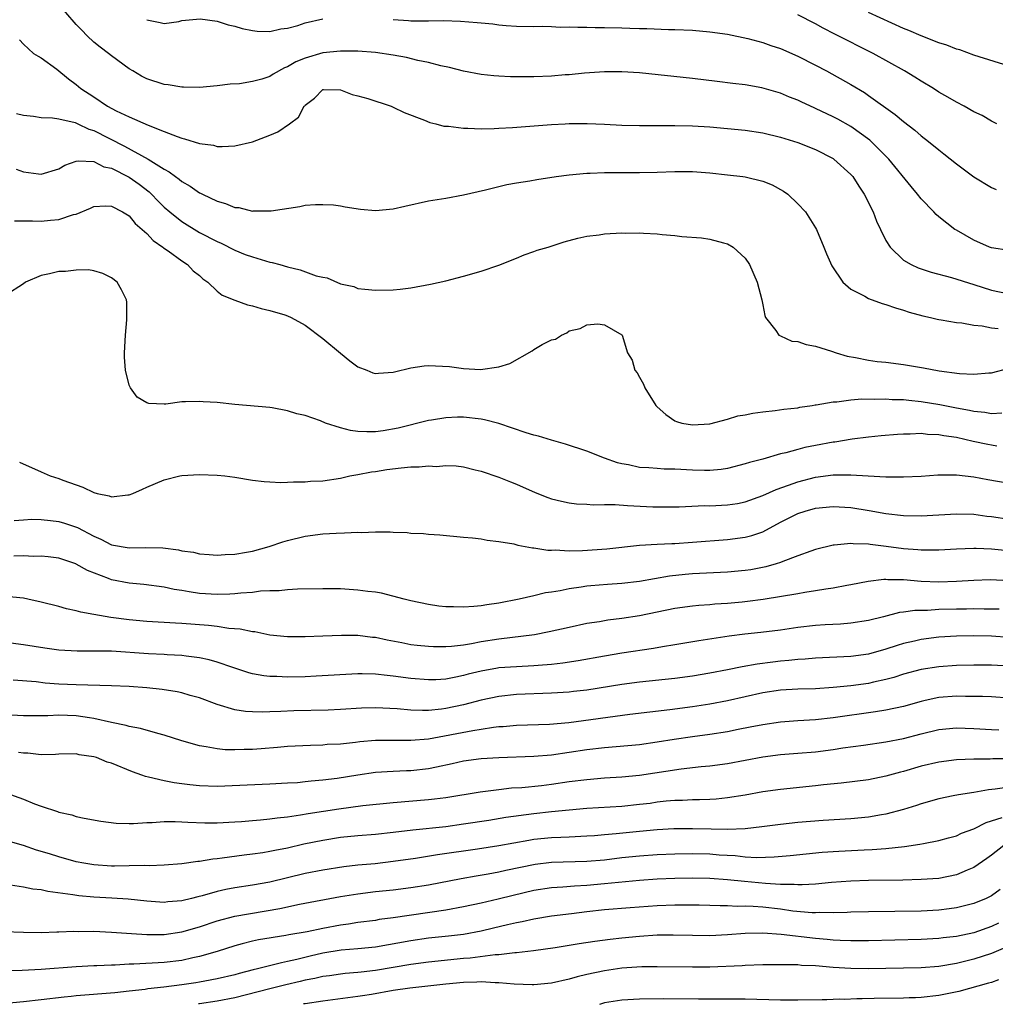
# Model space of a CAD drawing. Units: inches. Extents: x 2586000 to 2589000, y 1484689 to 1485000.
# Drawn here: x 2587003 to 2587113, y 1484691 to 1484803 of the extents above; entities that cross this region are included whole.
import ezdxf

# ---------------------------------------------------------------- set-up
doc = ezdxf.new("R2010")
doc.units = ezdxf.units.IN
doc.header["$MEASUREMENT"] = 0
doc.layers.add('LD25861482_2ft', color=249, linetype='Continuous')

msp = doc.modelspace()

# ---------------------------------------------------------------- linework, layer by layer
at = {"layer": 'LD25861482_2ft'}
for points, elevation in [([(2587115, 1484776.59), (2587113, 1484776.91), (2587112.75, 1484777), (2587111, 1484777.77), (2587109, 1484778.9), (2587108.84, 1484779), (2587107, 1484780.43), (2587106.69, 1484780.69), (2587106.42, 1484781), (2587105, 1484782.47), (2587104.59, 1484783), (2587103.86, 1484783.86), (2587101.32, 1484787), (2587099.15, 1484789.15), (2587097, 1484790.69), (2587095.53, 1484791.53), (2587095, 1484791.81), (2587093, 1484792.75), (2587092.82, 1484792.82), (2587091.45, 1484793.45), (2587091, 1484793.68), (2587090.04, 1484794.04), (2587089, 1484794.5), (2587086.9, 1484795.1), (2587085, 1484795.42), (2587083.59, 1484795.59), (2587081.82, 1484795.82), (2587079, 1484796.14), (2587073, 1484796.78), (2587071, 1484796.9), (2587069, 1484796.91), (2587066.76, 1484796.76), (2587065, 1484796.58), (2587064.55, 1484796.55), (2587063, 1484796.41), (2587061, 1484796.33), (2587059, 1484796.32), (2587058.33, 1484796.33), (2587057, 1484796.4), (2587056.44, 1484796.44), (2587055, 1484796.6), (2587053, 1484796.98), (2587051.39, 1484797.39), (2587050.43, 1484797.57), (2587049, 1484797.95), (2587047.81, 1484798.19), (2587046.52, 1484798.52), (2587045, 1484798.81), (2587043, 1484799.11), (2587041, 1484799.25), (2587039.26, 1484799.26), (2587039, 1484799.26), (2587037, 1484799.05), (2587035, 1484798.47), (2587033.95, 1484798.05), (2587033, 1484797.47), (2587032.64, 1484797.36), (2587031.37, 1484796.63), (2587031, 1484796.39), (2587030.07, 1484796.07), (2587029, 1484795.79), (2587027.55, 1484795.55), (2587026.49, 1484795.51), (2587025, 1484795.32), (2587023, 1484795.14), (2587021.18, 1484795.18), (2587021, 1484795.17), (2587019.44, 1484795.44), (2587019, 1484795.46), (2587017, 1484796.1), (2587016.4, 1484796.4), (2587015.42, 1484797), (2587015, 1484797.24), (2587013, 1484798.73), (2587012.66, 1484799), (2587011.71, 1484799.71), (2587011, 1484800.29), (2587010.25, 1484801), (2587009.62, 1484801.62), (2587009, 1484802.29), (2587006.65, 1484805)], 11822), ([(2587113.6, 1484791), (2587113, 1484791.31), (2587111.93, 1484791.93), (2587111, 1484792.36), (2587109.88, 1484793), (2587109, 1484793.45), (2587108.03, 1484794.03), (2587107, 1484794.61), (2587106.4, 1484795), (2587105, 1484795.83), (2587104.29, 1484796.29), (2587103.12, 1484797), (2587099.54, 1484799), (2587095.18, 1484801.19), (2587093.87, 1484801.87), (2587093, 1484802.36), (2587091, 1484803.37)], 11818), ([(2587115, 1484797.56), (2587111, 1484798.81), (2587109.39, 1484799.39), (2587109, 1484799.49), (2587107.93, 1484799.93), (2587107, 1484800.21), (2587105, 1484801), (2587103.6, 1484801.6), (2587103, 1484801.84), (2587099, 1484803.65)], 11816), ([(2587017, 1484802.83), (2587018.52, 1484802.52), (2587019, 1484802.38), (2587020.64, 1484802.64), (2587021, 1484802.72), (2587023.06, 1484802.94), (2587025, 1484802.65), (2587026.24, 1484802.24), (2587027, 1484802.08), (2587027.84, 1484801.84), (2587029, 1484801.6), (2587029.54, 1484801.54), (2587031, 1484801.48), (2587032.22, 1484801.78), (2587033, 1484801.86), (2587034.17, 1484802.17), (2587035, 1484802.46), (2587037, 1484802.93)], 11820), ([(2587045, 1484802.85), (2587046.74, 1484802.74), (2587047, 1484802.71), (2587048.7, 1484802.7), (2587049, 1484802.68), (2587050.72, 1484802.72), (2587052.67, 1484802.67), (2587054.53, 1484802.52), (2587055, 1484802.46), (2587056.34, 1484802.34), (2587057, 1484802.24), (2587057.84, 1484802.16), (2587059, 1484802.09), (2587061, 1484802.05), (2587061.92, 1484802.08), (2587063, 1484802.05), (2587063.99, 1484801.99), (2587065, 1484802.03), (2587065.97, 1484801.97), (2587067, 1484801.99), (2587067.94, 1484801.94), (2587069, 1484801.94), (2587071, 1484801.89), (2587071.88, 1484801.88), (2587073, 1484801.84), (2587073.84, 1484801.84), (2587076.28, 1484801.72), (2587077, 1484801.71), (2587079, 1484801.62), (2587081, 1484801.46), (2587083, 1484801.18), (2587085.3, 1484800.7), (2587087, 1484800.23), (2587087.9, 1484799.9), (2587089, 1484799.56), (2587091, 1484798.69), (2587093, 1484797.66), (2587094.24, 1484797), (2587097, 1484795.47), (2587098.54, 1484794.54), (2587099, 1484794.23), (2587102.06, 1484792.06), (2587103, 1484791.26), (2587104.29, 1484790.29), (2587105, 1484789.65), (2587105.84, 1484789), (2587107, 1484788.03), (2587107.59, 1484787.59), (2587109, 1484786.44), (2587110.97, 1484784.97), (2587113, 1484783.76), (2587113.53, 1484783.54)], 11820), ([(2587002.55, 1484800.55), (2587003, 1484800.04), (2587004.13, 1484799), (2587004.67, 1484798.67), (2587005, 1484798.51), (2587006.8, 1484797.2), (2587008.11, 1484796.11), (2587009, 1484795.46), (2587009.53, 1484795), (2587011, 1484794.06), (2587012.53, 1484793), (2587013.51, 1484792.49), (2587015, 1484791.79), (2587017.15, 1484790.85), (2587019, 1484790.14), (2587020.46, 1484789.54), (2587021, 1484789.36), (2587021.31, 1484789.31), (2587023, 1484788.75), (2587024.57, 1484788.57), (2587025, 1484788.44), (2587025.59, 1484788.41), (2587027, 1484788.49), (2587029, 1484788.94), (2587031, 1484789.7), (2587031.91, 1484790.09), (2587033.24, 1484791), (2587034.25, 1484791.75), (2587034.89, 1484793), (2587034.95, 1484793.05), (2587035, 1484793.13), (2587036.08, 1484793.92), (2587037, 1484794.89), (2587037.1, 1484794.9), (2587039, 1484794.85), (2587040.33, 1484794.33), (2587041, 1484794.19), (2587042.14, 1484793.86), (2587044.77, 1484793), (2587045, 1484792.9), (2587046.27, 1484792.27), (2587048.58, 1484791.42), (2587049.16, 1484791.16), (2587049.86, 1484791), (2587050.75, 1484790.75), (2587051, 1484790.72), (2587051.28, 1484790.72), (2587053, 1484790.49), (2587053.49, 1484790.51), (2587055, 1484790.44), (2587056.46, 1484790.46), (2587057, 1484790.5), (2587058.57, 1484790.57), (2587063, 1484790.91), (2587064.56, 1484791), (2587065, 1484791.02), (2587067.04, 1484791.04), (2587069, 1484790.97), (2587071, 1484790.86), (2587073, 1484790.8), (2587074.79, 1484790.79), (2587077, 1484790.81), (2587079, 1484790.77), (2587081, 1484790.65), (2587083, 1484790.48), (2587085, 1484790.28), (2587087, 1484789.97), (2587089, 1484789.48), (2587091, 1484788.86), (2587093, 1484788.07), (2587095, 1484787.05), (2587095.07, 1484787), (2587097, 1484785.26), (2587097.22, 1484785), (2587097.91, 1484783.91), (2587098.53, 1484783), (2587099.54, 1484781), (2587099.94, 1484779.94), (2587100.39, 1484779), (2587101, 1484777.76), (2587101.46, 1484777), (2587103, 1484775.52), (2587103.85, 1484775), (2587104.64, 1484774.64), (2587106.14, 1484774.14), (2587108.46, 1484773.54), (2587111, 1484772.76), (2587113, 1484772.12), (2587115, 1484771.69)], 11824), ([(2587002.19, 1484792.19), (2587003, 1484791.97), (2587004.12, 1484791.88), (2587005, 1484791.72), (2587006.31, 1484791.69), (2587007, 1484791.55), (2587008.87, 1484791.13), (2587009.18, 1484791), (2587010.41, 1484790.41), (2587011, 1484790.25), (2587014.47, 1484788.47), (2587017.16, 1484787), (2587019, 1484785.84), (2587019.55, 1484785.55), (2587020.26, 1484785), (2587020.7, 1484784.7), (2587021, 1484784.43), (2587021.93, 1484783.93), (2587023, 1484783.16), (2587023.12, 1484783.12), (2587023.33, 1484783), (2587025, 1484782.2), (2587025.96, 1484781.96), (2587027, 1484781.5), (2587027.48, 1484781.48), (2587029, 1484781.09), (2587029.11, 1484781.11), (2587031, 1484781.1), (2587031.13, 1484781.13), (2587034.39, 1484781.61), (2587035, 1484781.74), (2587036.18, 1484781.82), (2587037, 1484781.84), (2587038.22, 1484781.78), (2587039, 1484781.67), (2587039.55, 1484781.55), (2587041.3, 1484781.3), (2587043, 1484781.15), (2587045, 1484781.34), (2587046.34, 1484781.66), (2587049, 1484782.24), (2587051, 1484782.57), (2587053, 1484782.93), (2587055.49, 1484783.49), (2587057.91, 1484784.09), (2587059, 1484784.29), (2587060.54, 1484784.54), (2587061.32, 1484784.68), (2587063.52, 1484785), (2587065, 1484785.2), (2587067, 1484785.38), (2587067.39, 1484785.39), (2587069, 1484785.46), (2587069.45, 1484785.45), (2587073, 1484785.47), (2587075, 1484785.52), (2587077, 1484785.59), (2587079, 1484785.57), (2587081, 1484785.43), (2587083, 1484785.21), (2587084.73, 1484785), (2587085, 1484784.96), (2587087, 1484784.48), (2587088.05, 1484784.05), (2587089.35, 1484783.35), (2587089.84, 1484783), (2587091, 1484781.92), (2587091.84, 1484781), (2587093, 1484779.18), (2587093.1, 1484779), (2587093.94, 1484777), (2587094.24, 1484776.24), (2587094.86, 1484774.86), (2587096.1, 1484773), (2587097, 1484772.21), (2587098.59, 1484771.41), (2587099, 1484771.15), (2587100.57, 1484770.57), (2587101, 1484770.47), (2587102.08, 1484770.08), (2587103, 1484769.83), (2587103.62, 1484769.62), (2587105.19, 1484769.19), (2587106.06, 1484769), (2587106.8, 1484768.8), (2587107, 1484768.77), (2587107.26, 1484768.74), (2587109, 1484768.44), (2587109.61, 1484768.39), (2587111, 1484768.13), (2587111.94, 1484768.06), (2587113, 1484767.83), (2587113.74, 1484767.74)], 11826), ([(2587002.17, 1484785.83), (2587003, 1484785.53), (2587004.7, 1484785.3), (2587005, 1484785.27), (2587007, 1484785.89), (2587007.69, 1484786.31), (2587009, 1484786.74), (2587009.21, 1484786.79), (2587011, 1484786.71), (2587012.13, 1484786.13), (2587013, 1484785.96), (2587015, 1484784.93), (2587016.13, 1484784.13), (2587017.27, 1484783.27), (2587017.55, 1484783), (2587018.26, 1484782.26), (2587019, 1484781.54), (2587019.64, 1484781), (2587021, 1484779.92), (2587023, 1484778.67), (2587025, 1484777.63), (2587025.44, 1484777.44), (2587027, 1484776.65), (2587028.17, 1484776.17), (2587029, 1484775.87), (2587031, 1484775.29), (2587031.25, 1484775.25), (2587032.11, 1484775), (2587033, 1484774.77), (2587034.43, 1484774.43), (2587036.26, 1484773.74), (2587037, 1484773.56), (2587037.49, 1484773.49), (2587039, 1484772.83), (2587040.52, 1484772.52), (2587041, 1484772.3), (2587041.8, 1484772.2), (2587043, 1484772.11), (2587045, 1484772.14), (2587045.79, 1484772.21), (2587047, 1484772.35), (2587049.23, 1484772.77), (2587051, 1484773.18), (2587053, 1484773.69), (2587055, 1484774.26), (2587057, 1484774.96), (2587059, 1484775.73), (2587059.89, 1484776.11), (2587061, 1484776.48), (2587061.37, 1484776.63), (2587062.6, 1484777), (2587064.42, 1484777.58), (2587066, 1484778), (2587067, 1484778.22), (2587068.4, 1484778.4), (2587069, 1484778.5), (2587071, 1484778.61), (2587071.41, 1484778.59), (2587073, 1484778.6), (2587073.44, 1484778.56), (2587075, 1484778.5), (2587075.58, 1484778.42), (2587077, 1484778.32), (2587077.79, 1484778.21), (2587080.03, 1484778.03), (2587081, 1484777.88), (2587082.52, 1484777.48), (2587083, 1484777.38), (2587083.64, 1484777), (2587085, 1484775.73), (2587085.48, 1484775), (2587086.36, 1484773), (2587086.88, 1484771), (2587087, 1484770.43), (2587087.22, 1484769.22), (2587087.31, 1484769), (2587088.48, 1484767.52), (2587088.82, 1484767), (2587089, 1484766.91), (2587090.32, 1484766.32), (2587091, 1484766.26), (2587091.92, 1484765.92), (2587093, 1484765.74), (2587094.81, 1484765.19), (2587095.34, 1484765), (2587096.6, 1484764.6), (2587097.55, 1484764.45), (2587099, 1484764.14), (2587099.99, 1484764), (2587101, 1484763.91), (2587103, 1484763.66), (2587105.28, 1484763.28), (2587107.05, 1484762.95), (2587109.35, 1484762.65), (2587111, 1484762.56), (2587112.7, 1484762.7), (2587113, 1484762.7), (2587115, 1484763.23)], 11828), ([(2587001.97, 1484779.97), (2587003, 1484779.96), (2587004.02, 1484779.98), (2587005, 1484779.93), (2587006.06, 1484780.06), (2587007, 1484780.13), (2587008.68, 1484780.68), (2587009, 1484780.75), (2587010.6, 1484781.4), (2587011, 1484781.59), (2587012.31, 1484781.69), (2587013, 1484781.66), (2587014.26, 1484781), (2587015, 1484780.54), (2587015.68, 1484779.68), (2587016.49, 1484779), (2587017, 1484778.53), (2587017.73, 1484777.73), (2587018.83, 1484777), (2587018.92, 1484776.92), (2587019.44, 1484776.56), (2587021, 1484775.42), (2587021.63, 1484775), (2587022.29, 1484774.29), (2587023, 1484773.75), (2587023.39, 1484773.39), (2587023.96, 1484773), (2587025, 1484771.98), (2587025.56, 1484771.55), (2587027, 1484770.97), (2587028.44, 1484770.44), (2587029, 1484770.31), (2587030.01, 1484770.01), (2587031, 1484769.79), (2587032.71, 1484769.29), (2587033, 1484769.19), (2587033.41, 1484769), (2587035, 1484768.12), (2587037, 1484766.6), (2587039, 1484764.94), (2587040.08, 1484764.08), (2587041, 1484763.39), (2587042.02, 1484763), (2587042.71, 1484762.71), (2587043, 1484762.62), (2587043.33, 1484762.67), (2587045, 1484762.77), (2587045.17, 1484762.83), (2587047, 1484763.27), (2587048.51, 1484763.49), (2587049, 1484763.54), (2587051.42, 1484763.42), (2587053, 1484763.19), (2587054.91, 1484763.09), (2587057, 1484763.38), (2587058.24, 1484763.76), (2587060.78, 1484765.22), (2587061, 1484765.38), (2587061.94, 1484765.94), (2587063, 1484766.47), (2587063.45, 1484766.55), (2587064.12, 1484767), (2587064.74, 1484767.26), (2587065, 1484767.49), (2587066.24, 1484767.76), (2587067, 1484768.17), (2587068.26, 1484768.26), (2587069, 1484768.17), (2587071, 1484767.04), (2587071.03, 1484767), (2587071.64, 1484765), (2587072.15, 1484764.15), (2587072.48, 1484763), (2587072.71, 1484762.71), (2587073, 1484762.22), (2587073.43, 1484761.43), (2587073.58, 1484761), (2587074.84, 1484759), (2587075, 1484758.83), (2587075.97, 1484757.97), (2587077, 1484757.27), (2587077.18, 1484757.18), (2587077.8, 1484757), (2587079, 1484756.79), (2587081, 1484756.92), (2587083, 1484757.45), (2587084.18, 1484757.82), (2587085, 1484757.94), (2587085.87, 1484758.13), (2587087, 1484758.28), (2587088.42, 1484758.42), (2587089.41, 1484758.59), (2587091, 1484758.75), (2587091.2, 1484758.8), (2587092.61, 1484759), (2587092.94, 1484759.06), (2587093.07, 1484759.07), (2587095, 1484759.41), (2587095.41, 1484759.41), (2587097, 1484759.63), (2587098.26, 1484759.74), (2587099.72, 1484759.72), (2587101, 1484759.76), (2587101.7, 1484759.7), (2587103, 1484759.68), (2587103.59, 1484759.59), (2587105, 1484759.46), (2587107.12, 1484759.12), (2587109, 1484758.75), (2587110.48, 1484758.48), (2587111, 1484758.35), (2587112.24, 1484758.24), (2587113, 1484758.1), (2587114.18, 1484758.18)], 11830), ([(2587113.61, 1484754.39), (2587113, 1484754.48), (2587112.57, 1484754.57), (2587110.92, 1484754.92), (2587109, 1484755.35), (2587107.56, 1484755.56), (2587107, 1484755.68), (2587105.72, 1484755.72), (2587105, 1484755.81), (2587103.73, 1484755.73), (2587103, 1484755.73), (2587102.3, 1484755.69), (2587100.46, 1484755.54), (2587099, 1484755.4), (2587097.16, 1484755.16), (2587095.17, 1484754.83), (2587095, 1484754.82), (2587093, 1484754.45), (2587091.79, 1484754.21), (2587091, 1484754.01), (2587089.62, 1484753.62), (2587089, 1484753.49), (2587087, 1484752.92), (2587085.48, 1484752.52), (2587085, 1484752.36), (2587083, 1484751.86), (2587082.26, 1484751.74), (2587081, 1484751.63), (2587080.38, 1484751.62), (2587079, 1484751.67), (2587077, 1484751.77), (2587075.78, 1484751.78), (2587075, 1484751.83), (2587074.07, 1484751.93), (2587073, 1484751.97), (2587071.75, 1484752.25), (2587071, 1484752.38), (2587070.49, 1484752.49), (2587069.02, 1484753), (2587067, 1484753.8), (2587064.59, 1484754.59), (2587063, 1484755.05), (2587061.52, 1484755.52), (2587061, 1484755.63), (2587060.1, 1484755.9), (2587057, 1484756.95), (2587055.37, 1484757.37), (2587055, 1484757.44), (2587053, 1484757.66), (2587052.33, 1484757.67), (2587051, 1484757.61), (2587049.34, 1484757.34), (2587049, 1484757.3), (2587045.58, 1484756.42), (2587043.88, 1484756.12), (2587043, 1484756), (2587042, 1484756), (2587041, 1484756.04), (2587040.15, 1484756.15), (2587039, 1484756.47), (2587037.33, 1484757), (2587036.75, 1484757.25), (2587035, 1484757.85), (2587034.05, 1484758.05), (2587033, 1484758.4), (2587031.27, 1484758.73), (2587031, 1484758.76), (2587027, 1484759.13), (2587025, 1484759.33), (2587023.42, 1484759.42), (2587023, 1484759.47), (2587021.4, 1484759.4), (2587021, 1484759.4), (2587019.17, 1484759.17), (2587019, 1484759.17), (2587017.23, 1484759.23), (2587017, 1484759.29), (2587015.93, 1484759.93), (2587015.14, 1484761), (2587015, 1484761.32), (2587014.59, 1484763), (2587014.49, 1484764.49), (2587014.48, 1484765), (2587014.57, 1484767), (2587014.75, 1484768.75), (2587014.73, 1484770.73), (2587014.69, 1484771), (2587014.15, 1484772.15), (2587013.63, 1484773), (2587013, 1484773.52), (2587012.01, 1484774.01), (2587011, 1484774.29), (2587010.4, 1484774.4), (2587009, 1484774.36), (2587007.77, 1484774.23), (2587007, 1484774.21), (2587005.96, 1484773.96), (2587005, 1484773.78), (2587003.23, 1484773), (2587003, 1484772.83), (2587001, 1484771.55)], 11832), ([(2587002.55, 1484752.55), (2587005, 1484751.48), (2587006.01, 1484751), (2587007, 1484750.71), (2587007.48, 1484750.52), (2587009, 1484749.98), (2587009.73, 1484749.74), (2587011, 1484749.1), (2587011.37, 1484749), (2587012.75, 1484748.75), (2587013, 1484748.63), (2587014.85, 1484748.85), (2587015, 1484748.84), (2587015.41, 1484749), (2587016.52, 1484749.48), (2587017, 1484749.71), (2587019, 1484750.57), (2587020.77, 1484751), (2587021, 1484751.04), (2587023, 1484751.15), (2587025, 1484751.09), (2587025.88, 1484751), (2587027, 1484750.86), (2587029, 1484750.52), (2587030.36, 1484750.36), (2587031, 1484750.31), (2587032.25, 1484750.25), (2587033, 1484750.29), (2587033.66, 1484750.34), (2587035, 1484750.34), (2587035.61, 1484750.39), (2587037, 1484750.46), (2587039, 1484750.76), (2587040.09, 1484751), (2587041, 1484751.16), (2587042.54, 1484751.46), (2587043, 1484751.5), (2587044.29, 1484751.72), (2587045.92, 1484751.92), (2587047, 1484752.03), (2587047.97, 1484752.03), (2587049, 1484752.13), (2587049.92, 1484752.08), (2587051, 1484752.17), (2587052.16, 1484752.16), (2587053, 1484752.03), (2587054.31, 1484751.69), (2587055, 1484751.55), (2587057, 1484750.87), (2587058.32, 1484750.32), (2587059, 1484750.08), (2587061.12, 1484749.12), (2587062.56, 1484748.56), (2587063, 1484748.41), (2587064.12, 1484748.12), (2587065, 1484747.93), (2587065.84, 1484747.84), (2587067, 1484747.78), (2587067.72, 1484747.72), (2587069, 1484747.76), (2587070.23, 1484747.77), (2587071.63, 1484747.63), (2587074.51, 1484747.49), (2587075, 1484747.47), (2587077.5, 1484747.5), (2587080.37, 1484747.63), (2587081, 1484747.62), (2587083, 1484747.71), (2587084.12, 1484747.88), (2587085, 1484748.05), (2587087, 1484748.77), (2587088.53, 1484749.47), (2587089.94, 1484749.94), (2587091, 1484750.34), (2587093, 1484750.87), (2587095, 1484751.13), (2587096.88, 1484751.12), (2587097, 1484751.13), (2587098.99, 1484751.01), (2587101, 1484750.9), (2587103, 1484750.88), (2587105, 1484750.97), (2587106.88, 1484751.12), (2587109, 1484751.13), (2587111, 1484750.91), (2587112.59, 1484750.59), (2587115, 1484750.17)], 11834), ([(2587001.94, 1484745.94), (2587003, 1484746.03), (2587003.93, 1484746.07), (2587005, 1484746.05), (2587006.06, 1484745.94), (2587007, 1484745.82), (2587007.64, 1484745.63), (2587009.13, 1484745.13), (2587011, 1484744.14), (2587011.8, 1484743.8), (2587013, 1484743.19), (2587015, 1484742.83), (2587016.88, 1484742.88), (2587018.83, 1484742.83), (2587020.6, 1484742.6), (2587021, 1484742.5), (2587022.33, 1484742.33), (2587023, 1484742.16), (2587024.09, 1484742.09), (2587025, 1484742), (2587025.93, 1484742.07), (2587027, 1484742.1), (2587028.32, 1484742.32), (2587029, 1484742.47), (2587030.91, 1484743), (2587032.47, 1484743.53), (2587033, 1484743.67), (2587035, 1484744.16), (2587037, 1484744.41), (2587038.51, 1484744.51), (2587039.48, 1484744.52), (2587041, 1484744.6), (2587041.42, 1484744.58), (2587043, 1484744.64), (2587044.65, 1484744.65), (2587045, 1484744.61), (2587046.58, 1484744.58), (2587047, 1484744.51), (2587048.45, 1484744.45), (2587049, 1484744.38), (2587050.3, 1484744.3), (2587053, 1484744.06), (2587054.03, 1484743.97), (2587055, 1484743.84), (2587055.69, 1484743.69), (2587057, 1484743.56), (2587058.73, 1484743.27), (2587059.15, 1484743.15), (2587060, 1484743), (2587060.83, 1484742.83), (2587061, 1484742.83), (2587062.56, 1484742.56), (2587063, 1484742.57), (2587063.41, 1484742.59), (2587065, 1484742.5), (2587066.52, 1484742.52), (2587069.27, 1484742.73), (2587073, 1484743.12), (2587075, 1484743.25), (2587076.66, 1484743.34), (2587077, 1484743.34), (2587079, 1484743.47), (2587083, 1484743.78), (2587085, 1484744.03), (2587085.77, 1484744.23), (2587087, 1484744.66), (2587089, 1484745.73), (2587091, 1484746.73), (2587091.82, 1484747), (2587093, 1484747.33), (2587095, 1484747.54), (2587097, 1484747.4), (2587099.07, 1484747.07), (2587101, 1484746.74), (2587103, 1484746.5), (2587105, 1484746.45), (2587109, 1484746.69), (2587111, 1484746.64), (2587112.44, 1484746.44), (2587113, 1484746.39), (2587115, 1484746.09)], 11836), ([(2587114.52, 1484742.52), (2587113, 1484742.68), (2587111.25, 1484742.75), (2587111, 1484742.74), (2587109, 1484742.68), (2587107, 1484742.57), (2587106.58, 1484742.58), (2587105, 1484742.57), (2587104.61, 1484742.61), (2587103, 1484742.72), (2587101.01, 1484742.99), (2587099.2, 1484743.2), (2587099, 1484743.23), (2587097.27, 1484743.27), (2587097, 1484743.31), (2587095.13, 1484743.13), (2587095, 1484743.14), (2587093, 1484742.65), (2587092.47, 1484742.47), (2587091, 1484741.93), (2587089.28, 1484741.28), (2587089, 1484741.15), (2587088.52, 1484741), (2587087.33, 1484740.67), (2587085.65, 1484740.35), (2587085, 1484740.25), (2587083, 1484740.06), (2587079, 1484739.88), (2587078.19, 1484739.81), (2587076.4, 1484739.6), (2587072.99, 1484738.99), (2587071, 1484738.76), (2587069.34, 1484738.66), (2587067.48, 1484738.52), (2587067, 1484738.47), (2587066.37, 1484738.37), (2587065, 1484738.18), (2587063.96, 1484737.96), (2587063, 1484737.8), (2587062.3, 1484737.7), (2587061, 1484737.38), (2587059.31, 1484737), (2587057, 1484736.56), (2587055.63, 1484736.37), (2587055, 1484736.26), (2587054.16, 1484736.16), (2587053, 1484736.09), (2587051.86, 1484736.14), (2587051, 1484736.11), (2587050.19, 1484736.19), (2587049, 1484736.38), (2587047, 1484736.82), (2587046.24, 1484737), (2587043.67, 1484737.67), (2587043, 1484737.78), (2587042.13, 1484737.87), (2587041, 1484738.04), (2587039, 1484738.16), (2587038.16, 1484738.16), (2587037, 1484738.19), (2587034.15, 1484738.15), (2587033, 1484738.07), (2587032.06, 1484737.94), (2587031, 1484737.95), (2587029.92, 1484737.92), (2587029, 1484737.77), (2587027.69, 1484737.69), (2587027, 1484737.59), (2587026.44, 1484737.56), (2587025, 1484737.52), (2587023, 1484737.66), (2587021.82, 1484737.82), (2587021, 1484737.98), (2587020.11, 1484738.11), (2587019, 1484738.35), (2587016.66, 1484738.66), (2587015, 1484738.81), (2587013, 1484739.21), (2587012.64, 1484739.36), (2587010.26, 1484740.26), (2587009, 1484740.98), (2587008.94, 1484741), (2587007, 1484741.64), (2587005.8, 1484741.8), (2587005, 1484741.89), (2587004.14, 1484741.86), (2587003, 1484741.91), (2587001.89, 1484741.89)], 11838), ([(2587115, 1484739.1), (2587112.82, 1484739.18), (2587111, 1484739.12), (2587109, 1484739), (2587107, 1484738.94), (2587105, 1484739.02), (2587103, 1484739.18), (2587101.21, 1484739.21), (2587101, 1484739.23), (2587100.77, 1484739.23), (2587098.98, 1484739.02), (2587097, 1484738.62), (2587096.56, 1484738.56), (2587095, 1484738.26), (2587094.15, 1484738.15), (2587093, 1484737.95), (2587091.76, 1484737.76), (2587091, 1484737.62), (2587087.03, 1484736.97), (2587085.27, 1484736.73), (2587084.66, 1484736.66), (2587083, 1484736.51), (2587081.57, 1484736.43), (2587081, 1484736.37), (2587079.72, 1484736.28), (2587079, 1484736.21), (2587077, 1484735.92), (2587073, 1484735.12), (2587071, 1484734.81), (2587069.39, 1484734.61), (2587068.43, 1484734.43), (2587067, 1484734.22), (2587065, 1484733.79), (2587062.73, 1484733.27), (2587061.06, 1484732.94), (2587057, 1484732.45), (2587055, 1484732.14), (2587053.92, 1484731.92), (2587053, 1484731.78), (2587051.62, 1484731.62), (2587051, 1484731.58), (2587049.58, 1484731.58), (2587049, 1484731.61), (2587047.73, 1484731.73), (2587047, 1484731.83), (2587045.97, 1484732.03), (2587044.33, 1484732.33), (2587043, 1484732.63), (2587042.66, 1484732.66), (2587041, 1484732.88), (2587039.12, 1484732.88), (2587037, 1484732.78), (2587035, 1484732.71), (2587033, 1484732.72), (2587031, 1484732.92), (2587029.27, 1484733.27), (2587029, 1484733.3), (2587027.6, 1484733.6), (2587026.32, 1484733.68), (2587025, 1484733.88), (2587024.01, 1484734.01), (2587021, 1484734.25), (2587020.27, 1484734.27), (2587017, 1484734.45), (2587015, 1484734.64), (2587012.92, 1484734.92), (2587011, 1484735.27), (2587009.51, 1484735.51), (2587009, 1484735.68), (2587007.89, 1484735.89), (2587007, 1484736.15), (2587005, 1484736.65), (2587003.49, 1484737), (2587003, 1484737.1), (2587001, 1484737.31)], 11840), ([(2587113.85, 1484735.85), (2587113, 1484735.88), (2587112.14, 1484735.86), (2587111, 1484735.89), (2587110.13, 1484735.87), (2587109, 1484735.87), (2587107, 1484735.82), (2587105.73, 1484735.73), (2587104.28, 1484735.72), (2587103, 1484735.53), (2587102.52, 1484735.48), (2587100.7, 1484735), (2587099, 1484734.58), (2587097, 1484734.26), (2587095.84, 1484734.16), (2587094.08, 1484734.08), (2587093, 1484733.99), (2587091, 1484733.77), (2587089, 1484733.49), (2587086.77, 1484733.23), (2587084.97, 1484733.03), (2587083.19, 1484732.81), (2587079.72, 1484732.28), (2587077, 1484731.81), (2587075.6, 1484731.6), (2587074.59, 1484731.41), (2587071, 1484730.87), (2587069, 1484730.54), (2587066.01, 1484729.99), (2587064.29, 1484729.71), (2587063, 1484729.56), (2587061.46, 1484729.46), (2587061, 1484729.41), (2587059, 1484729.33), (2587057, 1484729.18), (2587056.84, 1484729.16), (2587055, 1484728.83), (2587053.53, 1484728.47), (2587053, 1484728.31), (2587052.12, 1484728.12), (2587051, 1484727.92), (2587049.84, 1484727.84), (2587049, 1484727.82), (2587047, 1484727.97), (2587045, 1484728.26), (2587044.32, 1484728.32), (2587043, 1484728.48), (2587041.49, 1484728.51), (2587041, 1484728.51), (2587036.24, 1484728.24), (2587035, 1484728.19), (2587033, 1484728.15), (2587031.8, 1484728.2), (2587031, 1484728.22), (2587030.29, 1484728.29), (2587029, 1484728.52), (2587028.62, 1484728.62), (2587026.78, 1484729.22), (2587025, 1484729.85), (2587024.1, 1484730.1), (2587023, 1484730.33), (2587021.48, 1484730.52), (2587021, 1484730.6), (2587019.31, 1484730.69), (2587019, 1484730.72), (2587017.2, 1484730.8), (2587013, 1484731.08), (2587011, 1484731.11), (2587009.1, 1484731.1), (2587007, 1484731.22), (2587005.44, 1484731.44), (2587003, 1484731.83), (2587001, 1484732.09)], 11842), ([(2587115, 1484732.63), (2587113, 1484732.78), (2587111, 1484732.83), (2587109, 1484732.81), (2587107, 1484732.7), (2587105, 1484732.42), (2587104.23, 1484732.23), (2587103, 1484731.95), (2587102.26, 1484731.74), (2587101, 1484731.32), (2587099, 1484730.76), (2587097, 1484730.48), (2587093, 1484730.31), (2587091.8, 1484730.2), (2587091, 1484730.15), (2587089.97, 1484730.03), (2587089, 1484729.94), (2587088.15, 1484729.85), (2587086.37, 1484729.63), (2587084.67, 1484729.33), (2587082.98, 1484728.98), (2587081, 1484728.61), (2587079, 1484728.26), (2587077, 1484727.98), (2587073, 1484727.57), (2587071, 1484727.29), (2587067, 1484726.68), (2587065.5, 1484726.5), (2587065, 1484726.44), (2587063, 1484726.31), (2587059, 1484726.17), (2587057, 1484725.96), (2587055, 1484725.53), (2587053.01, 1484724.99), (2587051, 1484724.57), (2587050.51, 1484724.51), (2587049, 1484724.37), (2587048.35, 1484724.35), (2587047, 1484724.39), (2587045.47, 1484724.53), (2587043, 1484724.65), (2587041.4, 1484724.6), (2587039, 1484724.46), (2587037.6, 1484724.4), (2587033.7, 1484724.3), (2587032.22, 1484724.22), (2587031, 1484724.2), (2587030.15, 1484724.15), (2587029, 1484724.19), (2587028.23, 1484724.23), (2587027, 1484724.43), (2587025.02, 1484725.02), (2587023, 1484725.78), (2587021.93, 1484726.07), (2587021, 1484726.35), (2587020.46, 1484726.46), (2587018.74, 1484726.74), (2587017, 1484726.92), (2587015, 1484727.07), (2587013, 1484727.17), (2587009, 1484727.28), (2587007, 1484727.36), (2587005.46, 1484727.46), (2587004.42, 1484727.59), (2587001.81, 1484727.81)], 11844), ([(2587115, 1484729.38), (2587113, 1484729.51), (2587111, 1484729.52), (2587109, 1484729.47), (2587107, 1484729.33), (2587105, 1484729.02), (2587103, 1484728.47), (2587101.9, 1484728.1), (2587101, 1484727.87), (2587099.57, 1484727.57), (2587099, 1484727.43), (2587097, 1484727.15), (2587095, 1484726.95), (2587093, 1484726.83), (2587091, 1484726.78), (2587089, 1484726.65), (2587087, 1484726.35), (2587083, 1484725.45), (2587081, 1484725.06), (2587079, 1484724.77), (2587076.43, 1484724.43), (2587071.88, 1484723.88), (2587064.96, 1484722.96), (2587062.75, 1484722.75), (2587059, 1484722.66), (2587057.49, 1484722.51), (2587057, 1484722.48), (2587056.42, 1484722.42), (2587055, 1484722.19), (2587054.05, 1484722.05), (2587049, 1484721.11), (2587047, 1484720.94), (2587045.04, 1484720.96), (2587043, 1484720.95), (2587041.21, 1484720.79), (2587040.73, 1484720.73), (2587039, 1484720.54), (2587037.52, 1484720.48), (2587037, 1484720.42), (2587035.61, 1484720.39), (2587033, 1484720.26), (2587031.86, 1484720.14), (2587030.01, 1484719.99), (2587029, 1484719.92), (2587028.09, 1484719.91), (2587027, 1484719.88), (2587025.9, 1484719.9), (2587025, 1484719.99), (2587023.76, 1484720.24), (2587023, 1484720.33), (2587021, 1484720.9), (2587019, 1484721.56), (2587018.26, 1484721.74), (2587016.31, 1484722.31), (2587015, 1484722.55), (2587014.66, 1484722.66), (2587013, 1484722.99), (2587011, 1484723.44), (2587010.5, 1484723.5), (2587009, 1484723.74), (2587007, 1484723.82), (2587005.75, 1484723.75), (2587004.24, 1484723.76), (2587003, 1484723.73), (2587001, 1484723.87)], 11846), ([(2587115, 1484725.77), (2587113, 1484725.9), (2587111.95, 1484725.94), (2587111, 1484725.96), (2587110.05, 1484725.95), (2587109, 1484725.97), (2587107, 1484725.81), (2587105.47, 1484725.47), (2587105, 1484725.38), (2587103, 1484724.81), (2587101, 1484724.38), (2587099.81, 1484724.19), (2587095, 1484723.5), (2587093, 1484723.3), (2587091, 1484723.18), (2587089, 1484723.02), (2587087, 1484722.74), (2587085.55, 1484722.45), (2587084.19, 1484722.19), (2587083, 1484721.94), (2587081, 1484721.62), (2587079, 1484721.36), (2587076.94, 1484721.06), (2587075, 1484720.74), (2587073, 1484720.46), (2587071.67, 1484720.33), (2587069, 1484720.11), (2587067, 1484719.89), (2587063, 1484719.28), (2587061, 1484719.11), (2587057, 1484718.98), (2587055, 1484718.85), (2587053, 1484718.58), (2587051.71, 1484718.29), (2587049.93, 1484717.93), (2587049, 1484717.72), (2587047, 1484717.5), (2587046.51, 1484717.49), (2587045, 1484717.42), (2587043, 1484717.29), (2587041, 1484717.01), (2587038.64, 1484716.64), (2587037, 1484716.42), (2587035.68, 1484716.32), (2587035, 1484716.23), (2587034.15, 1484716.15), (2587033, 1484716.08), (2587031, 1484715.97), (2587025, 1484715.72), (2587023, 1484715.79), (2587021.89, 1484715.89), (2587021, 1484716.03), (2587020.12, 1484716.13), (2587019, 1484716.37), (2587017.21, 1484716.79), (2587016.85, 1484716.85), (2587016.45, 1484717), (2587015.37, 1484717.37), (2587013, 1484718.35), (2587012.5, 1484718.5), (2587011.31, 1484719), (2587011, 1484719.1), (2587009.33, 1484719.33), (2587009, 1484719.41), (2587007, 1484719.38), (2587006.65, 1484719.35), (2587005, 1484719.32), (2587003.49, 1484719.49), (2587003, 1484719.5), (2587002.42, 1484719.58)], 11848), ([(2587001, 1484714.99), (2587003, 1484714.27), (2587004.24, 1484713.76), (2587005, 1484713.47), (2587006.86, 1484712.86), (2587007, 1484712.8), (2587008.48, 1484712.48), (2587009, 1484712.31), (2587009.89, 1484712.11), (2587011.77, 1484711.77), (2587013.54, 1484711.54), (2587015, 1484711.53), (2587015.51, 1484711.51), (2587017, 1484711.62), (2587017.62, 1484711.62), (2587019, 1484711.73), (2587020.25, 1484711.75), (2587021, 1484711.72), (2587021.67, 1484711.67), (2587023.6, 1484711.6), (2587025, 1484711.59), (2587027, 1484711.69), (2587027.75, 1484711.75), (2587029, 1484711.87), (2587029.93, 1484711.93), (2587031, 1484712.04), (2587031.83, 1484712.17), (2587033, 1484712.27), (2587034.49, 1484712.49), (2587035.34, 1484712.66), (2587038.81, 1484713.19), (2587041.55, 1484713.55), (2587045, 1484713.91), (2587049, 1484714.23), (2587049.7, 1484714.3), (2587051, 1484714.47), (2587054.88, 1484715.12), (2587057, 1484715.39), (2587058.45, 1484715.55), (2587059.62, 1484715.62), (2587061.85, 1484715.85), (2587063, 1484715.99), (2587065, 1484716.27), (2587067, 1484716.53), (2587069, 1484716.69), (2587071, 1484716.81), (2587073, 1484717), (2587077.71, 1484717.71), (2587079.98, 1484717.98), (2587081, 1484718.08), (2587083, 1484718.34), (2587085, 1484718.7), (2587087, 1484719.08), (2587089, 1484719.34), (2587091, 1484719.49), (2587093, 1484719.66), (2587095, 1484719.93), (2587096.1, 1484720.1), (2587098.43, 1484720.43), (2587101, 1484720.78), (2587103, 1484721.17), (2587105, 1484721.71), (2587107, 1484722.2), (2587109, 1484722.39), (2587111, 1484722.32), (2587113, 1484722.19), (2587113.83, 1484722.17)], 11850), ([(2587115, 1484718.86), (2587113.15, 1484718.85), (2587112.83, 1484718.83), (2587111, 1484718.83), (2587109, 1484718.76), (2587107, 1484718.49), (2587105, 1484718.01), (2587103, 1484717.44), (2587102.64, 1484717.36), (2587101, 1484716.9), (2587099, 1484716.49), (2587095.89, 1484716.11), (2587093.91, 1484715.91), (2587093, 1484715.79), (2587089, 1484715.39), (2587087, 1484715.12), (2587085, 1484714.75), (2587083, 1484714.42), (2587081.71, 1484714.29), (2587081, 1484714.25), (2587079.8, 1484714.2), (2587079, 1484714.2), (2587077.86, 1484714.14), (2587077, 1484714.12), (2587076.04, 1484714.04), (2587075, 1484713.92), (2587074.2, 1484713.8), (2587073, 1484713.66), (2587071, 1484713.43), (2587067, 1484713.2), (2587065, 1484713.04), (2587063, 1484712.84), (2587061, 1484712.61), (2587057.82, 1484712.18), (2587055.86, 1484711.86), (2587053, 1484711.43), (2587051, 1484711.15), (2587047.24, 1484710.76), (2587045, 1484710.48), (2587043, 1484710.27), (2587041, 1484710.11), (2587039, 1484709.91), (2587037, 1484709.6), (2587034.85, 1484709.15), (2587033, 1484708.72), (2587031.54, 1484708.46), (2587031, 1484708.33), (2587030.2, 1484708.2), (2587029, 1484708.03), (2587028.07, 1484707.93), (2587025.57, 1484707.57), (2587025, 1484707.51), (2587024.52, 1484707.48), (2587023, 1484707.21), (2587022.8, 1484707.2), (2587021, 1484706.94), (2587019, 1484706.79), (2587017.28, 1484706.72), (2587016.75, 1484706.75), (2587015, 1484706.69), (2587013.34, 1484706.66), (2587013, 1484706.67), (2587011, 1484706.8), (2587009.85, 1484707), (2587009, 1484707.17), (2587007, 1484707.71), (2587005.94, 1484708.06), (2587004.49, 1484708.49), (2587003, 1484709.03), (2587001, 1484709.59)], 11852), ([(2587115, 1484715.65), (2587113.4, 1484715.4), (2587112.65, 1484715.35), (2587111, 1484715.04), (2587109.22, 1484714.78), (2587108.65, 1484714.65), (2587107, 1484714.33), (2587105, 1484713.75), (2587104.45, 1484713.55), (2587103, 1484713.09), (2587101, 1484712.57), (2587100.49, 1484712.49), (2587099, 1484712.23), (2587097, 1484712.06), (2587093.87, 1484711.87), (2587091, 1484711.63), (2587089, 1484711.4), (2587086.88, 1484711.12), (2587085, 1484710.91), (2587083, 1484710.84), (2587081.14, 1484710.86), (2587079, 1484710.92), (2587076.89, 1484710.89), (2587075, 1484710.79), (2587073, 1484710.62), (2587070.33, 1484710.33), (2587069, 1484710.21), (2587067.87, 1484710.13), (2587067, 1484710.06), (2587065, 1484709.98), (2587064.07, 1484709.93), (2587063, 1484709.9), (2587061, 1484709.68), (2587060.41, 1484709.59), (2587057, 1484708.97), (2587054.59, 1484708.59), (2587050.05, 1484707.95), (2587047.54, 1484707.54), (2587045, 1484707.18), (2587042.95, 1484706.95), (2587041, 1484706.77), (2587039.4, 1484706.6), (2587037, 1484706.23), (2587035, 1484705.82), (2587031, 1484704.86), (2587029, 1484704.49), (2587027, 1484704.19), (2587025.98, 1484704.02), (2587025, 1484703.8), (2587023.31, 1484703.31), (2587022.8, 1484703.2), (2587022.09, 1484703), (2587021, 1484702.73), (2587019.4, 1484702.6), (2587019, 1484702.54), (2587017, 1484702.68), (2587014.9, 1484702.9), (2587013.04, 1484703.04), (2587011, 1484703.15), (2587009.28, 1484703.28), (2587008.59, 1484703.41), (2587005.78, 1484703.78), (2587005, 1484703.96), (2587004.06, 1484704.06), (2587003, 1484704.28), (2587001.51, 1484704.49)], 11854), ([(2587000.75, 1484699.25), (2587003, 1484699.17), (2587005, 1484699.13), (2587006.8, 1484699.2), (2587007, 1484699.19), (2587008.72, 1484699.28), (2587009.26, 1484699.26), (2587011, 1484699.27), (2587013, 1484699.17), (2587015.27, 1484699), (2587017, 1484698.89), (2587019, 1484698.91), (2587021, 1484699.2), (2587023, 1484699.77), (2587025, 1484700.45), (2587027.01, 1484700.99), (2587032.13, 1484701.87), (2587034.36, 1484702.36), (2587039, 1484703.23), (2587041, 1484703.54), (2587043, 1484703.78), (2587045, 1484703.98), (2587047, 1484704.24), (2587049, 1484704.55), (2587052.74, 1484705.26), (2587054.43, 1484705.57), (2587055.79, 1484705.79), (2587057, 1484706.02), (2587057.8, 1484706.2), (2587061.12, 1484706.88), (2587063, 1484707.11), (2587067, 1484707.22), (2587069, 1484707.39), (2587071, 1484707.64), (2587073, 1484707.86), (2587075, 1484708), (2587077, 1484708.08), (2587079, 1484708.1), (2587081, 1484708.05), (2587082.04, 1484707.96), (2587083.87, 1484707.87), (2587085, 1484707.74), (2587086.33, 1484707.67), (2587088.29, 1484707.71), (2587090.13, 1484707.87), (2587091.94, 1484708.06), (2587093.76, 1484708.24), (2587095.64, 1484708.36), (2587098.52, 1484708.52), (2587099.44, 1484708.56), (2587101, 1484708.69), (2587103.09, 1484708.91), (2587104.85, 1484709.15), (2587105.25, 1484709.25), (2587107, 1484709.57), (2587108.11, 1484709.89), (2587109, 1484710.12), (2587109.59, 1484710.41), (2587111, 1484710.9), (2587112.38, 1484711.62), (2587113, 1484711.8), (2587114.21, 1484712.21)], 11856), ([(2587114.39, 1484709), (2587113, 1484707.9), (2587112.47, 1484707.53), (2587111, 1484706.53), (2587110.22, 1484706.22), (2587109, 1484705.69), (2587107, 1484705.28), (2587105, 1484705.14), (2587102.93, 1484705.07), (2587099.03, 1484705.03), (2587097, 1484704.97), (2587094.81, 1484704.81), (2587093, 1484704.63), (2587091.47, 1484704.53), (2587091, 1484704.53), (2587090.58, 1484704.58), (2587089, 1484704.59), (2587087.3, 1484704.7), (2587084.91, 1484704.91), (2587083, 1484705.11), (2587081, 1484705.25), (2587079, 1484705.3), (2587077, 1484705.27), (2587075, 1484705.19), (2587073, 1484705.05), (2587069, 1484704.66), (2587067, 1484704.48), (2587065.59, 1484704.41), (2587064.28, 1484704.28), (2587063, 1484704.2), (2587061, 1484703.89), (2587058.65, 1484703.35), (2587056.92, 1484702.92), (2587055, 1484702.48), (2587053, 1484702.05), (2587051, 1484701.68), (2587045, 1484700.79), (2587043.41, 1484700.59), (2587043, 1484700.51), (2587041, 1484700.25), (2587039.93, 1484700.07), (2587039, 1484699.95), (2587037, 1484699.58), (2587035.22, 1484699.22), (2587033.13, 1484698.87), (2587032.8, 1484698.8), (2587029.71, 1484698.29), (2587029, 1484698.14), (2587027.83, 1484697.83), (2587027, 1484697.63), (2587025.01, 1484696.99), (2587023, 1484696.39), (2587022.25, 1484696.25), (2587021, 1484695.96), (2587019, 1484695.73), (2587015.55, 1484695.55), (2587015, 1484695.55), (2587013.43, 1484695.43), (2587013, 1484695.43), (2587011.34, 1484695.34), (2587011, 1484695.34), (2587009, 1484695.25), (2587005, 1484694.93), (2587002.83, 1484694.83), (2587001, 1484694.76)], 11858), ([(2587113.99, 1484704.01), (2587113, 1484703.3), (2587112.38, 1484703), (2587111, 1484702.43), (2587109, 1484701.93), (2587108.19, 1484701.81), (2587107, 1484701.66), (2587105, 1484701.56), (2587099, 1484701.49), (2587097, 1484701.44), (2587096.58, 1484701.42), (2587095, 1484701.37), (2587093.39, 1484701.39), (2587093, 1484701.36), (2587092.63, 1484701.37), (2587090.43, 1484701.57), (2587089, 1484701.77), (2587087, 1484702), (2587085.91, 1484702.09), (2587085, 1484702.12), (2587084.1, 1484702.1), (2587083, 1484702.16), (2587082.16, 1484702.16), (2587081, 1484702.2), (2587079.77, 1484702.23), (2587078.24, 1484702.24), (2587077, 1484702.22), (2587075, 1484702.15), (2587071.94, 1484701.94), (2587069, 1484701.7), (2587067, 1484701.47), (2587065.25, 1484701.25), (2587063, 1484700.98), (2587061, 1484700.66), (2587059.66, 1484700.34), (2587059, 1484700.22), (2587058, 1484700), (2587056.39, 1484699.61), (2587055, 1484699.29), (2587053, 1484698.92), (2587051.29, 1484698.71), (2587049, 1484698.48), (2587047, 1484698.2), (2587043, 1484697.48), (2587041, 1484697.27), (2587039.11, 1484697.11), (2587037, 1484696.77), (2587035.56, 1484696.44), (2587034.06, 1484696.06), (2587033, 1484695.82), (2587032.3, 1484695.7), (2587029.6, 1484695), (2587029.11, 1484694.89), (2587027.5, 1484694.49), (2587027, 1484694.34), (2587025, 1484693.86), (2587023.62, 1484693.62), (2587023, 1484693.49), (2587022.57, 1484693.43), (2587021, 1484693.19), (2587018.96, 1484692.92), (2587017.14, 1484692.72), (2587016.83, 1484692.67), (2587015, 1484692.45), (2587013.37, 1484692.28), (2587009, 1484691.93), (2587008.42, 1484691.86), (2587007.61, 1484691.79), (2587005, 1484691.48), (2587003, 1484691.26), (2587000.59, 1484691.04)], 11860), ([(2587113.79, 1484700.21), (2587113, 1484699.81), (2587111, 1484699.1), (2587109, 1484698.69), (2587107.48, 1484698.52), (2587107, 1484698.45), (2587105, 1484698.33), (2587099, 1484698.19), (2587097, 1484698.17), (2587095.79, 1484698.21), (2587095, 1484698.26), (2587094.33, 1484698.33), (2587093, 1484698.44), (2587089.1, 1484698.9), (2587087, 1484699.04), (2587085, 1484699), (2587083, 1484698.85), (2587081, 1484698.77), (2587079, 1484698.78), (2587076.82, 1484698.82), (2587075, 1484698.81), (2587073, 1484698.69), (2587071, 1484698.48), (2587069.67, 1484698.33), (2587067.9, 1484698.1), (2587066.15, 1484697.85), (2587063.4, 1484697.4), (2587060.94, 1484697.06), (2587059, 1484696.83), (2587058.83, 1484696.83), (2587057, 1484696.61), (2587056.6, 1484696.6), (2587053.77, 1484696.23), (2587053, 1484696.17), (2587049, 1484695.76), (2587047, 1484695.49), (2587043, 1484694.8), (2587041.37, 1484694.63), (2587041, 1484694.57), (2587039.54, 1484694.46), (2587039, 1484694.4), (2587037.78, 1484694.22), (2587037, 1484694.12), (2587036.1, 1484693.9), (2587035, 1484693.7), (2587034.45, 1484693.55), (2587032.81, 1484693.19), (2587031, 1484692.75), (2587027, 1484691.7), (2587025, 1484691.32), (2587023, 1484691.04), (2587022.88, 1484691.02)], 11862), ([(2587114.59, 1484697.41), (2587113, 1484696.74), (2587111, 1484696.11), (2587109, 1484695.62), (2587107, 1484695.26), (2587105, 1484695.1), (2587101, 1484695.05), (2587099, 1484695.01), (2587097, 1484695.03), (2587095, 1484695.17), (2587093, 1484695.34), (2587091.4, 1484695.4), (2587091, 1484695.44), (2587090.53, 1484695.47), (2587087, 1484695.46), (2587085, 1484695.39), (2587084.64, 1484695.36), (2587081, 1484695.2), (2587079, 1484695.18), (2587075, 1484695.25), (2587073.24, 1484695.24), (2587071, 1484695.07), (2587069, 1484694.78), (2587067, 1484694.35), (2587065.91, 1484694.09), (2587065, 1484693.83), (2587063, 1484693.38), (2587061, 1484693.2), (2587060.81, 1484693.19), (2587058.74, 1484693.26), (2587057, 1484693.43), (2587056.58, 1484693.42), (2587055, 1484693.53), (2587054.51, 1484693.49), (2587053, 1484693.47), (2587051, 1484693.28), (2587046.9, 1484692.81), (2587045, 1484692.54), (2587042.55, 1484692.1), (2587041.53, 1484691.95), (2587041, 1484691.85), (2587037, 1484691.35), (2587035, 1484691.04), (2587034.82, 1484691.01)], 11864), ([(2587113.77, 1484693.77), (2587113, 1484693.47), (2587112.64, 1484693.36), (2587109.27, 1484692.44), (2587107, 1484691.96), (2587105, 1484691.74), (2587104.37, 1484691.71), (2587103.63, 1484691.7), (2587103, 1484691.68), (2587099.67, 1484691.63), (2587098.31, 1484691.58), (2587097.69, 1484691.58), (2587096.28, 1484691.52), (2587095.71, 1484691.54), (2587094.26, 1484691.48), (2587093.73, 1484691.49), (2587091, 1484691.43), (2587089, 1484691.43), (2587085, 1484691.55), (2587079.71, 1484691.55), (2587075.7, 1484691.58), (2587073, 1484691.56), (2587071, 1484691.45), (2587069, 1484691.13), (2587068.43, 1484690.97)], 11866)]:
    msp.add_lwpolyline(points, dxfattribs=dict(at, elevation=elevation))

doc.saveas('drawing.dxf')
